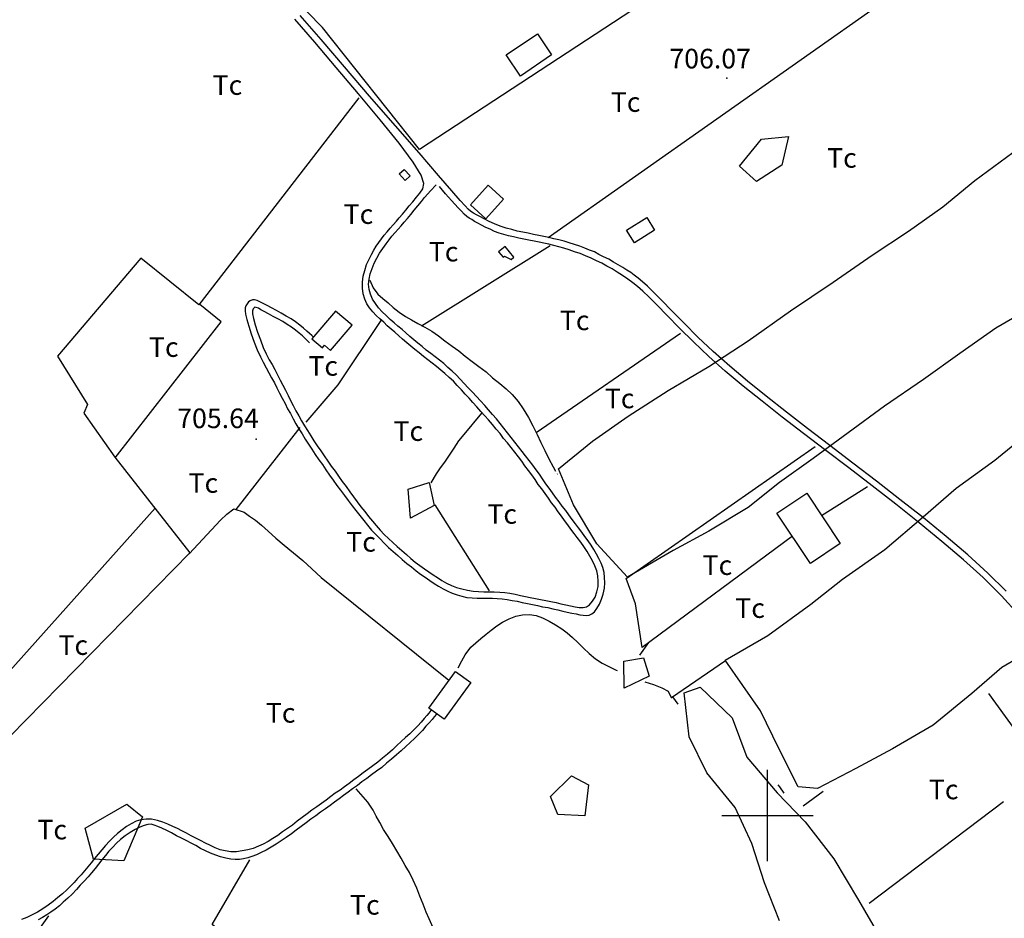
# Model space of a CAD drawing. Extents: x 276925 to 280557, y 4651485 to 4654015.
# Drawn here: x 277214 to 277591, y 4653461 to 4653804 of the extents above; entities that cross this region are included whole.
import ezdxf

# ---------------------------------------------------------------- set-up
doc = ezdxf.new("R2010")
doc.units = 0
doc.header["$MEASUREMENT"] = 0
for name, color, linetype in [('028112', 7, 'CONTINUOUS'), ('060402', 2, 'CONTINUOUS'), ('120500', 3, 'CONTINUOUS'), ('160301', 1, 'CONTINUOUS'), ('160302', 1, 'CONTINUOUS'), ('167202', 3, 'CONTINUOUS'), ('189704', 7, 'CONTINUOUS'), ('HOJAS', 7, 'CONTINUOUS')]:
    doc.layers.add(name, color=color, linetype=linetype)

msp = doc.modelspace()

# ---------------------------------------------------------------- linework, layer by layer
at = {"layer": '028112'}
for p in [(277484.42, 4653782, 706.07), (277304.35, 4653643.92, 705.64)]:
    msp.add_point(p, dxfattribs=at)
at = {"layer": '060402'}
for points in [[(277591.35, 4653585.78, 705.57), (277584.35, 4653592.71, 705.5), (277576.71, 4653599.71, 705.5), (277568.35, 4653606.71, 705.36), (277559.64, 4653613.85, 705.36), (277550.64, 4653620.92, 705.36), (277541.64, 4653627.92, 705.29), (277532.64, 4653634.78, 705.21), (277523.85, 4653641.5, 705.14), (277515.35, 4653648.07, 705.07), (277507.21, 4653654.28, 704.93), (277499.5, 4653660.35, 704.93), (277492.35, 4653666.14, 704.93), (277485.57, 4653671.85, 704.86), (277479.21, 4653677.42, 704.86), (277473.35, 4653683, 704.86), (277468.07, 4653688.28, 704.86), (277463.35, 4653693, 704.86), (277459.5, 4653697, 704.86), (277456.35, 4653700.14, 704.86), (277454.07, 4653702.42, 704.86), (277452.14, 4653704.07, 704.86), (277450.5, 4653705.5, 704.86), (277449, 4653706.64, 704.86), (277447.64, 4653707.64, 704.86), (277446.14, 4653708.64, 704.86), (277444.57, 4653709.57, 704.86), (277442.85, 4653710.57, 704.86), (277441.07, 4653711.64, 704.86), (277439.21, 4653712.78, 704.86), (277437.28, 4653713.71, 704.86), (277435.5, 4653714.64, 704.86), (277433.78, 4653715.57, 704.86), (277431.92, 4653716.28, 704.93), (277430.14, 4653717, 704.93), (277428.14, 4653717.71, 704.93), (277426.14, 4653718.42, 704.93), (277424.14, 4653719, 704.93), (277422.14, 4653719.64, 704.93), (277420.14, 4653720.14, 704.93), (277418.28, 4653720.57, 704.93), (277416.28, 4653721.07, 704.93), (277414.35, 4653721.42, 704.93), (277412.42, 4653721.85, 705.07), (277410.42, 4653722.28, 705.07), (277408.35, 4653722.71, 705.14), (277406.35, 4653723.14, 705.14), (277404.21, 4653723.57, 705.14), (277402.14, 4653724.14, 705.14), (277400, 4653724.71, 705.14), (277397.71, 4653725.42, 705.14), (277395.57, 4653726.28, 705.14), (277393.5, 4653727.21, 705.14), (277391.57, 4653728.21, 705.14), (277389.85, 4653729.07, 705.14), (277388.57, 4653729.71, 705.14), (277387.42, 4653730.35, 705.14), (277386.5, 4653731.07, 705.14), (277385.5, 4653731.92, 705.14), (277384.28, 4653733.14, 705.14), (277382.42, 4653735.21, 705.14), (277379.21, 4653738.92, 705.14), (277374.07, 4653744.85, 705.14), (277366.64, 4653753.42, 705.29), (277357.64, 4653763.78, 705.5), (277347.71, 4653775.14, 705.57), (277338.07, 4653786.42, 705.71), (277329.14, 4653796.78, 705.64), (277321.14, 4653806, 705.5)], [(277324.71, 4653680.85, 705.57), (277323.85, 4653681.64, 705.57), (277323.07, 4653682.42, 705.57), (277322, 4653683.42, 705.57), (277320.78, 4653684.5, 705.57), (277319.42, 4653685.64, 705.57), (277317.85, 4653686.78, 705.57), (277316.21, 4653687.78, 705.57), (277314.5, 4653688.92, 705.57), (277312.64, 4653689.92, 705.57), (277310.85, 4653690.92, 705.57), (277309.07, 4653691.85, 705.57), (277307.42, 4653692.78, 705.57), (277306.07, 4653693.42, 705.57), (277305.14, 4653694, 705.57), (277304.35, 4653694.28, 705.57), (277303.85, 4653694.42, 705.57), (277303.5, 4653694.21, 705.57), (277303.14, 4653693.85, 705.57), (277302.92, 4653693.07, 705.57), (277302.92, 4653691.85, 705.57), (277303.28, 4653690.14, 705.57), (277303.92, 4653687.71, 705.57), (277304.78, 4653684.85, 705.57), (277305.92, 4653681.92, 705.57), (277307, 4653679.07, 705.57), (277308.14, 4653676.57, 705.57), (277309.28, 4653674.35, 705.57), (277310.42, 4653672.5, 705.57), (277311.42, 4653670.57, 705.57), (277312.5, 4653668.57, 705.57), (277313.5, 4653666.57, 705.57), (277314.5, 4653664.57, 705.57), (277315.5, 4653662.71, 705.57), (277316.5, 4653660.71, 705.57), (277317.5, 4653658.71, 705.57), (277318.42, 4653656.78, 705.57), (277319.5, 4653654.78, 705.57), (277320.64, 4653652.92, 705.57), (277321.64, 4653651, 705.57), (277322.78, 4653649.07, 705.57), (277324, 4653647.21, 705.57), (277325.21, 4653645.28, 705.57), (277326.42, 4653643.28, 705.57), (277327.71, 4653641.35, 705.57), (277329, 4653639.5, 705.57), (277330.35, 4653637.57, 705.57), (277331.71, 4653635.57, 705.57), (277333, 4653633.64, 705.57), (277334.5, 4653631.71, 705.57), (277335.85, 4653629.78, 705.57), (277337.28, 4653627.78, 705.57), (277338.71, 4653625.78, 705.57), (277340.14, 4653623.85, 705.57), (277341.57, 4653621.92, 705.57), (277343, 4653620, 705.57), (277344.42, 4653618.07, 705.57), (277345.85, 4653616.28, 705.57), (277347.28, 4653614.42, 705.57), (277348.78, 4653612.64, 705.57), (277350.28, 4653610.92, 705.64), (277351.78, 4653609.14, 705.64), (277353.35, 4653607.5, 705.64), (277355, 4653605.92, 705.71), (277356.64, 4653604.42, 705.86), (277358.28, 4653602.85, 705.86), (277360.07, 4653601.35, 705.86), (277361.78, 4653599.78, 705.86), (277363.5, 4653598.35, 705.86), (277365.21, 4653596.92, 705.86), (277367, 4653595.64, 705.86), (277368.71, 4653594.35, 705.86), (277370.42, 4653593.21, 705.86), (277372.07, 4653592, 705.86), (277373.71, 4653591, 705.86), (277375.35, 4653589.92, 705.86), (277377.21, 4653588.85, 705.86), (277379, 4653588, 705.86), (277381, 4653587.21, 705.86), (277383.07, 4653586.64, 705.86), (277385.14, 4653586.14, 705.86), (277387.35, 4653585.85, 705.86), (277389.42, 4653585.71, 705.86), (277391.42, 4653585.57, 705.86), (277393.42, 4653585.57, 705.86), (277395.35, 4653585.57, 705.86), (277397.5, 4653585.42, 705.86), (277399.42, 4653585.28, 705.86), (277401.42, 4653585, 705.86), (277403.42, 4653584.64, 705.86), (277405.42, 4653584.21, 705.86), (277407.35, 4653583.78, 705.86), (277409.21, 4653583.42, 705.86), (277411.21, 4653583, 705.86), (277413.14, 4653582.57, 705.86), (277415.14, 4653582.21, 705.86), (277417.07, 4653581.85, 705.86), (277419.07, 4653581.42, 705.86), (277420.92, 4653581, 705.86), (277422.85, 4653580.57, 705.86), (277424.64, 4653580.14, 705.71), (277426.42, 4653579.78, 705.71), (277427.92, 4653579.5, 705.71), (277429.42, 4653579.5, 705.71), (277430.71, 4653579.85, 705.71), (277431.92, 4653580.64, 705.71), (277433.07, 4653581.92, 705.64), (277434, 4653583.57, 705.57), (277434.71, 4653585.57, 705.5), (277435.14, 4653587.64, 705.36), (277435.21, 4653589.64, 705.29), (277435.07, 4653591.64, 705.14), (277434.64, 4653593.57, 705.07), (277433.92, 4653595.5, 704.93), (277433.07, 4653597.35, 704.93), (277432, 4653599.21, 704.93), (277430.92, 4653601, 704.93), (277429.71, 4653602.85, 704.93), (277428.5, 4653604.57, 704.93), (277427.21, 4653606.28, 704.93), (277426, 4653607.92, 704.93), (277424.78, 4653609.57, 704.93), (277423.57, 4653611.21, 704.93), (277422.35, 4653612.85, 704.86), (277421.14, 4653614.5, 704.86), (277419.92, 4653616.14, 704.86), (277418.71, 4653617.92, 704.86), (277417.35, 4653619.64, 704.86), (277416.21, 4653621.35, 704.86), (277414.85, 4653623.14, 704.86), (277413.57, 4653624.92, 704.86), (277412.28, 4653626.64, 704.86), (277411.07, 4653628.5, 704.79), (277409.78, 4653630.28, 704.79), (277408.5, 4653632, 704.79), (277407.14, 4653633.78, 704.71), (277405.92, 4653635.5, 704.64), (277404.64, 4653637.21, 704.64), (277403.28, 4653638.92, 704.64), (277401.85, 4653640.78, 704.64), (277400.5, 4653642.5, 704.64), (277399, 4653644.21, 704.64), (277397.64, 4653646.07, 704.64), (277396.14, 4653647.78, 704.64), (277394.71, 4653649.5, 704.64), (277393.21, 4653651.28, 704.64), (277391.78, 4653652.92, 704.64), (277390.28, 4653654.57, 704.64), (277388.71, 4653656.28, 704.64), (277387.21, 4653657.92, 704.64), (277385.78, 4653659.57, 704.64), (277384.28, 4653661.21, 704.64), (277382.85, 4653662.85, 704.64), (277381.28, 4653664.5, 704.64), (277379.78, 4653666.07, 704.64), (277378.21, 4653667.57, 704.64), (277376.57, 4653669, 704.64), (277375, 4653670.28, 704.64), (277373.35, 4653671.71, 704.64), (277371.64, 4653673, 704.64), (277370, 4653674.28, 704.64), (277368.35, 4653675.57, 704.64), (277366.71, 4653676.92, 704.64), (277365.07, 4653678.21, 704.64), (277363.5, 4653679.5, 704.64), (277361.92, 4653680.85, 704.64), (277360.35, 4653682.21, 704.64), (277358.92, 4653683.5, 704.64), (277357.42, 4653684.85, 704.64), (277356, 4653686.07, 704.64), (277354.5, 4653687.35, 704.64), (277353.14, 4653688.71, 704.64), (277351.64, 4653690, 704.64), (277350.28, 4653691.28, 704.64), (277348.92, 4653692.64, 704.64), (277347.71, 4653694.14, 704.64), (277346.64, 4653695.71, 704.64), (277345.85, 4653697.5, 704.64), (277345.21, 4653699.5, 704.64), (277345, 4653701.71, 704.64), (277345, 4653704, 704.64), (277345.21, 4653706.28, 704.64), (277345.85, 4653708.5, 704.64), (277346.5, 4653710.71, 704.64), (277347.5, 4653712.78, 704.64), (277348.42, 4653714.64, 704.64), (277349.28, 4653716.28, 704.64), (277350.28, 4653717.78, 704.64), (277351.21, 4653719.21, 704.71), (277352.21, 4653720.57, 704.71), (277353.35, 4653721.92, 704.79), (277354.5, 4653723.28, 704.93), (277355.64, 4653724.64, 705.07), (277356.78, 4653725.92, 705.14), (277358, 4653727.35, 705.14), (277359.07, 4653728.64, 705.14), (277360.28, 4653730, 705.14), (277361.57, 4653731.5, 705.14), (277362.92, 4653733.14, 705.21), (277364.28, 4653734.78, 705.29), (277365.64, 4653736.5, 705.5), (277367, 4653738.07, 705.57), (277368.07, 4653739.64, 705.57), (277368.42, 4653741.71, 705.5), (277367.5, 4653744.92, 705.36), (277364.42, 4653749.92, 705.21), (277359.07, 4653757.21, 705.5), (277351.78, 4653766.14, 705.57), (277343.5, 4653776.07, 705.64), (277334.92, 4653786.14, 705.71), (277326.71, 4653795.78, 705.64), (277319.14, 4653804.57, 705.5)], [(277326.42, 4653682.78, 705.57), (277325.57, 4653683.57, 705.57), (277324.78, 4653684.35, 705.57), (277323.71, 4653685.28, 705.57), (277322.42, 4653686.42, 705.57), (277321.07, 4653687.57, 705.57), (277319.42, 4653688.78, 705.57), (277317.71, 4653689.92, 705.57), (277315.85, 4653691, 705.57), (277313.92, 4653692.14, 705.57), (277312.14, 4653693.21, 705.57), (277310.21, 4653694.14, 705.57), (277308.57, 4653695.07, 705.57), (277307, 4653695.85, 705.57), (277305.71, 4653696.5, 705.57), (277304.71, 4653697, 705.57), (277303.71, 4653697.28, 705.57), (277302.85, 4653697.28, 705.57), (277302.07, 4653696.92, 705.57), (277301.42, 4653696.42, 705.57), (277300.85, 4653695.71, 705.57), (277300.35, 4653694.92, 705.57), (277300.07, 4653694.14, 705.57), (277300.07, 4653693.07, 705.57), (277300.28, 4653691.71, 705.57), (277300.71, 4653689.71, 705.57), (277301.5, 4653687.21, 705.57), (277302.42, 4653684.21, 705.57), (277303.57, 4653681.07, 705.57), (277304.71, 4653678.14, 705.57), (277305.92, 4653675.5, 705.57), (277307, 4653673.35, 705.57), (277308.14, 4653671.28, 705.57), (277309.21, 4653669.35, 705.57), (277310.21, 4653667.42, 705.57), (277311.28, 4653665.5, 705.57), (277312.28, 4653663.57, 705.57), (277313.28, 4653661.57, 705.57), (277314.28, 4653659.57, 705.57), (277315.35, 4653657.57, 705.57), (277316.28, 4653655.57, 705.57), (277317.42, 4653653.71, 705.57), (277318.42, 4653651.71, 705.57), (277319.5, 4653649.78, 705.57), (277320.64, 4653647.85, 705.57), (277321.85, 4653646, 705.57), (277323.07, 4653644, 705.57), (277324.28, 4653642, 705.57), (277325.57, 4653640.07, 705.57), (277326.92, 4653638.07, 705.57), (277328.28, 4653636.07, 705.57), (277329.64, 4653634.21, 705.57), (277330.92, 4653632.21, 705.57), (277332.42, 4653630.21, 705.57), (277333.78, 4653628.28, 705.57), (277335.21, 4653626.28, 705.57), (277336.64, 4653624.42, 705.57), (277338.07, 4653622.42, 705.57), (277339.5, 4653620.5, 705.57), (277341, 4653618.5, 705.57), (277342.42, 4653616.64, 705.57), (277343.92, 4653614.71, 705.57), (277345.5, 4653612.78, 705.57), (277346.92, 4653611, 705.57), (277348.5, 4653609.14, 705.64), (277350.07, 4653607.42, 705.64), (277351.71, 4653605.78, 705.64), (277353.35, 4653604.14, 705.71), (277355, 4653602.5, 705.86), (277356.78, 4653601, 705.86), (277358.5, 4653599.42, 705.86), (277360.21, 4653597.92, 705.86), (277361.92, 4653596.42, 705.86), (277363.71, 4653595.07, 705.86), (277365.5, 4653593.64, 705.86), (277367.21, 4653592.35, 705.86), (277369, 4653591.14, 705.86), (277370.71, 4653589.92, 705.86), (277372.42, 4653588.78, 705.86), (277374.14, 4653587.78, 705.86), (277375.92, 4653586.71, 705.86), (277377.64, 4653585.78, 705.86), (277379.35, 4653585, 705.86), (277381.21, 4653584.35, 705.86), (277383.07, 4653583.85, 705.86), (277384.92, 4653583.42, 705.86), (277386.92, 4653583.28, 705.86), (277388.85, 4653583.14, 705.86), (277390.78, 4653583.14, 705.86), (277392.78, 4653583.14, 705.86), (277394.71, 4653583.07, 705.86), (277396.57, 4653583, 705.86), (277398.5, 4653582.85, 705.86), (277400.42, 4653582.64, 705.86), (277402.28, 4653582.28, 705.86), (277404.21, 4653581.92, 705.86), (277406.14, 4653581.5, 705.86), (277408.14, 4653581.07, 705.86), (277410, 4653580.71, 705.86), (277412, 4653580.28, 705.86), (277413.92, 4653579.85, 705.86), (277415.92, 4653579.5, 705.86), (277417.85, 4653579.07, 705.86), (277419.71, 4653578.64, 705.86), (277421.64, 4653578.21, 705.71), (277423.35, 4653577.78, 705.71), (277425.07, 4653577.42, 705.71), (277426.71, 4653577.14, 705.71), (277428.21, 4653576.78, 705.71), (277429.5, 4653576.57, 705.71), (277430.71, 4653576.5, 705.71), (277431.78, 4653576.64, 705.71), (277432.71, 4653577.14, 705.71), (277433.78, 4653577.85, 705.71), (277434.71, 4653579.21, 705.71), (277435.64, 4653580.85, 705.71), (277436.42, 4653582.71, 705.71), (277437.14, 4653584.71, 705.71), (277437.57, 4653586.92, 705.57), (277437.71, 4653589, 705.36), (277437.64, 4653591, 705.14), (277437.42, 4653592.92, 704.93), (277437, 4653594.85, 704.93), (277436.28, 4653596.57, 704.93), (277435.42, 4653598.35, 704.93), (277434.57, 4653600, 704.93), (277433.5, 4653601.71, 704.93), (277432.5, 4653603.35, 704.93), (277431.35, 4653605, 704.93), (277430.14, 4653606.71, 704.93), (277428.92, 4653608.35, 704.93), (277427.71, 4653610, 704.86), (277426.5, 4653611.57, 704.86), (277425.28, 4653613.21, 704.86), (277424, 4653615, 704.86), (277422.78, 4653616.64, 704.86), (277421.42, 4653618.35, 704.86), (277420.28, 4653620, 704.86), (277418.92, 4653621.71, 704.86), (277417.71, 4653623.42, 704.79), (277416.42, 4653625.21, 704.79), (277415.14, 4653626.92, 704.79), (277413.92, 4653628.71, 704.79), (277412.71, 4653630.5, 704.79), (277411.42, 4653632.21, 704.79), (277410.21, 4653634, 704.79), (277408.78, 4653635.78, 704.71), (277407.42, 4653637.57, 704.71), (277406.07, 4653639.28, 704.64), (277404.64, 4653641.07, 704.64), (277403.28, 4653642.85, 704.64), (277401.85, 4653644.57, 704.64), (277400.5, 4653646.42, 704.64), (277399.14, 4653648.21, 704.64), (277397.71, 4653649.92, 704.64), (277396.28, 4653651.71, 704.64), (277394.78, 4653653.42, 704.64), (277393.21, 4653655.14, 704.64), (277391.78, 4653656.78, 704.64), (277390.21, 4653658.57, 704.64), (277388.64, 4653660.21, 704.64), (277387.07, 4653661.92, 704.64), (277385.5, 4653663.57, 704.64), (277383.92, 4653665.28, 704.64), (277382.42, 4653666.92, 704.64), (277380.85, 4653668.5, 704.64), (277379.28, 4653670, 704.64), (277377.64, 4653671.42, 704.64), (277376.07, 4653672.85, 704.64), (277374.42, 4653674.14, 704.64), (277372.78, 4653675.42, 704.64), (277371.14, 4653676.71, 704.64), (277369.42, 4653678, 704.64), (277367.78, 4653679.35, 704.64), (277366.21, 4653680.64, 704.64), (277364.64, 4653681.92, 704.64), (277363.07, 4653683.21, 704.64), (277361.57, 4653684.64, 704.64), (277360.14, 4653685.92, 704.64), (277358.57, 4653687.21, 704.64), (277357.07, 4653688.5, 704.64), (277355.64, 4653689.78, 704.64), (277354.07, 4653691.21, 704.64), (277352.57, 4653692.64, 704.64), (277351.14, 4653694.14, 704.64), (277349.92, 4653695.78, 704.64), (277348.78, 4653697.5, 704.64), (277348, 4653699.35, 704.64), (277347.5, 4653701.21, 704.64), (277347.28, 4653703.21, 704.64), (277347.5, 4653705.21, 704.64), (277347.92, 4653707.21, 704.64), (277348.64, 4653709.28, 704.64), (277349.5, 4653711.28, 704.64), (277350.5, 4653713.21, 704.64), (277351.57, 4653715.14, 704.64), (277352.78, 4653716.92, 704.71), (277354, 4653718.64, 704.71), (277355.21, 4653720.14, 704.79), (277356.28, 4653721.57, 704.86), (277357.5, 4653723, 705.07), (277358.64, 4653724.28, 705.14), (277359.85, 4653725.57, 705.14), (277361, 4653727, 705.14), (277362.21, 4653728.35, 705.14), (277363.5, 4653729.92, 705.14), (277364.78, 4653731.57, 705.21), (277366.21, 4653733.21, 705.29), (277367.57, 4653734.85, 705.5), (277368.78, 4653736.42, 705.57), (277370, 4653737.78, 705.57), (277371.07, 4653738.92, 705.57), (277373.21, 4653741.21, 705.57)], [(277596.07, 4653576.92, 705.64), (277589.5, 4653584.07, 705.57), (277582.5, 4653591, 705.5), (277575, 4653597.78, 705.5), (277566.71, 4653604.85, 705.36), (277558, 4653611.92, 705.36), (277549.07, 4653619.07, 705.36), (277540, 4653626.07, 705.29), (277531.07, 4653632.92, 705.21), (277522.28, 4653639.57, 705.14), (277513.78, 4653646.14, 705.07), (277505.64, 4653652.35, 704.93), (277497.92, 4653658.42, 704.93), (277490.71, 4653664.28, 704.93), (277483.85, 4653670, 704.86), (277477.5, 4653675.57, 704.86), (277471.64, 4653681.14, 704.86), (277466.35, 4653686.42, 704.86), (277461.64, 4653691.21, 704.86), (277457.78, 4653695.21, 704.86), (277454.71, 4653698.28, 704.86), (277452.28, 4653700.57, 704.86), (277450.28, 4653702.28, 704.86), (277448.42, 4653703.78, 704.86), (277446.5, 4653705.14, 704.86), (277444.5, 4653706.5, 704.86), (277442.5, 4653707.85, 704.86), (277440.5, 4653709.07, 704.86), (277438.5, 4653710.14, 704.86), (277436.57, 4653711.21, 704.86), (277434.57, 4653712.21, 704.86), (277432.57, 4653713.21, 704.86), (277430.35, 4653714.07, 704.86), (277428.28, 4653714.92, 704.86), (277426.14, 4653715.64, 704.93), (277424.07, 4653716.42, 704.93), (277422.07, 4653717, 704.93), (277420.14, 4653717.5, 704.93), (277418.28, 4653718.07, 704.93), (277416.35, 4653718.5, 704.93), (277414.42, 4653718.92, 704.93), (277412.57, 4653719.28, 705.07), (277410.64, 4653719.71, 705.07), (277408.71, 4653720.07, 705.07), (277406.71, 4653720.5, 705.07), (277404.85, 4653720.85, 705.07), (277402.85, 4653721.28, 705.14), (277400.92, 4653721.71, 705.14), (277399.14, 4653722.21, 705.14), (277397.28, 4653722.78, 705.14), (277395.5, 4653723.42, 705.14), (277393.85, 4653724.21, 705.14), (277392.21, 4653724.92, 705.14), (277390.57, 4653725.78, 705.14), (277389.14, 4653726.57, 705.14), (277387.85, 4653727.21, 705.14), (277386.78, 4653727.92, 705.14), (277385.85, 4653728.5, 705.14), (277384.92, 4653729.14, 705.14), (277383.85, 4653730, 705.14), (277382.85, 4653731.14, 705.14), (277381.64, 4653732.42, 705.14), (277380.28, 4653733.78, 705.14), (277379.07, 4653735.21, 705.14), (277377.85, 4653736.57, 705.14), (277376.78, 4653737.85, 705.14), (277374.42, 4653740.57, 705.21)], [(277371.21, 4653540.14, 706.29), (277370.42, 4653539.14, 706.29), (277369.64, 4653538.28, 706.29), (277368.64, 4653537.07, 706.29), (277367.5, 4653535.71, 706.29), (277366.14, 4653534.28, 706.29), (277364.71, 4653532.85, 706.29), (277363.14, 4653531.28, 706.29), (277361.5, 4653529.78, 706.29), (277359.85, 4653528.28, 706.29), (277358.14, 4653526.71, 706.29), (277356.42, 4653525.07, 706.29), (277354.57, 4653523.5, 706.29), (277352.71, 4653521.92, 706.29), (277350.85, 4653520.42, 706.29), (277348.92, 4653519, 706.29), (277347.07, 4653517.57, 706.29), (277345.21, 4653516.28, 706.29), (277343.42, 4653514.92, 706.29), (277341.71, 4653513.64, 706.29), (277339.85, 4653512.28, 706.29), (277338.14, 4653511, 706.29), (277336.42, 4653509.71, 706.29), (277334.57, 4653508.5, 706.29), (277332.85, 4653507.21, 706.29), (277331.14, 4653505.92, 706.29), (277329.28, 4653504.57, 706.14), (277327.5, 4653503.28, 706.14), (277325.64, 4653502, 706.07), (277323.85, 4653500.64, 706.07), (277321.92, 4653499.21, 706.07), (277320, 4653497.85, 706.07), (277318.21, 4653496.35, 706.07), (277316.28, 4653495, 706.07), (277314.35, 4653493.71, 706), (277312.57, 4653492.35, 706), (277310.64, 4653491.14, 705.93), (277308.85, 4653490.07, 705.86), (277307, 4653489.07, 705.86), (277305.14, 4653488.21, 705.71), (277303.21, 4653487.42, 705.71), (277301.14, 4653486.85, 705.71), (277299, 4653486.42, 705.71), (277296.78, 4653486.14, 705.71), (277294.64, 4653486.14, 705.71), (277292.5, 4653486.42, 705.71), (277290.5, 4653486.92, 705.71), (277288.57, 4653487.64, 705.64), (277286.78, 4653488.5, 705.64), (277284.92, 4653489.42, 705.64), (277283, 4653490.42, 705.57), (277281.21, 4653491.35, 705.57), (277279.42, 4653492.28, 705.57), (277277.64, 4653493.28, 705.5), (277275.92, 4653494.14, 705.36), (277274.21, 4653495, 705.29), (277272.42, 4653495.85, 705.21), (277270.57, 4653496.64, 705.14), (277268.57, 4653497.42, 705.14), (277266.5, 4653498.07, 705.14), (277264.28, 4653498.57, 705.07), (277262.21, 4653498.64, 705.07), (277260.21, 4653498.35, 705.07), (277258.35, 4653497.78, 705.07), (277256.42, 4653496.85, 705.07), (277254.71, 4653495.78, 705.07), (277253, 4653494.5, 705.07), (277251.21, 4653493.14, 705.07), (277249.71, 4653491.71, 705.07), (277248.14, 4653490.14, 705.07), (277246.64, 4653488.5, 705.07), (277245.28, 4653486.85, 705.07), (277243.85, 4653485.21, 704.93), (277242.5, 4653483.57, 704.93), (277241.21, 4653481.92, 704.93), (277239.85, 4653480.35, 704.93), (277238.57, 4653478.78, 704.93), (277237.28, 4653477.28, 704.93), (277236, 4653475.85, 704.93), (277234.71, 4653474.42, 704.93), (277233.28, 4653473, 704.93), (277231.85, 4653471.5, 704.93), (277230.21, 4653470.07, 704.93), (277228.42, 4653468.57, 705.07), (277226.64, 4653467.07, 705.07), (277224.71, 4653465.64, 705.07), (277222.71, 4653464.28, 705.07), (277220.64, 4653463.07, 705.07), (277218.64, 4653462, 705.07), (277216.57, 4653461, 705.07), (277214.57, 4653460.21, 705.07)], [(277373.28, 4653538.71, 706.29), (277372.42, 4653537.71, 706.29), (277371.64, 4653536.71, 706.29), (277370.5, 4653535.5, 706.29), (277369.28, 4653534.14, 706.29), (277367.92, 4653532.57, 706.29), (277366.42, 4653531, 706.29), (277364.92, 4653529.42, 706.29), (277363.21, 4653527.92, 706.29), (277361.57, 4653526.35, 706.29), (277359.85, 4653524.78, 706.29), (277358.07, 4653523.14, 706.29), (277356.14, 4653521.57, 706.29), (277354.21, 4653520, 706.29), (277352.35, 4653518.42, 706.29), (277350.42, 4653517, 706.29), (277348.5, 4653515.57, 706.29), (277346.71, 4653514.21, 706.29), (277344.78, 4653512.85, 706.29), (277343.07, 4653511.5, 706.29), (277341.21, 4653510.21, 706.29), (277339.5, 4653508.92, 706.29), (277337.78, 4653507.64, 706.29), (277336.07, 4653506.42, 706.29), (277334.28, 4653505.14, 706.29), (277332.57, 4653503.78, 706.29), (277330.78, 4653502.5, 706.14), (277328.92, 4653501.21, 706.14), (277327.14, 4653499.92, 706.07), (277325.28, 4653498.57, 706.07), (277323.42, 4653497.14, 706.07), (277321.5, 4653495.78, 706.07), (277319.64, 4653494.35, 706.07), (277317.78, 4653493, 706.07), (277315.85, 4653491.57, 706), (277313.85, 4653490.28, 706), (277312, 4653489, 705.93), (277310.07, 4653487.85, 705.86), (277308.14, 4653486.78, 705.86), (277306.21, 4653485.85, 705.86), (277304.42, 4653485, 705.71), (277302.71, 4653484.35, 705.71), (277301.07, 4653483.78, 705.71), (277299.5, 4653483.42, 705.71), (277297.92, 4653483.21, 705.71), (277296.28, 4653483.21, 705.71), (277294.57, 4653483.35, 705.71), (277292.64, 4653483.71, 705.71), (277290.71, 4653484.21, 705.71), (277288.85, 4653484.85, 705.71), (277286.85, 4653485.64, 705.64), (277284.92, 4653486.5, 705.64), (277283, 4653487.42, 705.64), (277281.21, 4653488.5, 705.57), (277279.42, 4653489.42, 705.57), (277277.57, 4653490.42, 705.5), (277275.78, 4653491.35, 705.36), (277273.85, 4653492.28, 705.36), (277271.92, 4653493.35, 705.29), (277270.07, 4653494.28, 705.21), (277268.21, 4653495.14, 705.14), (277266.64, 4653495.85, 705.07), (277265.28, 4653496.35, 705.07), (277264.07, 4653496.64, 705.07), (277262.85, 4653496.57, 705.07), (277261.42, 4653496.21, 705.07), (277259.78, 4653495.57, 705.07), (277258, 4653494.64, 705.07), (277256.07, 4653493.5, 705.07), (277254.21, 4653492.21, 705.07), (277252.42, 4653490.85, 705.07), (277250.85, 4653489.42, 705.07), (277249.42, 4653487.85, 705.07), (277247.92, 4653486.35, 705.07), (277246.64, 4653484.64, 705.07), (277245.28, 4653483, 705.07), (277243.92, 4653481.35, 704.93), (277242.64, 4653479.71, 704.93), (277241.28, 4653478.07, 704.93), (277240, 4653476.5, 704.93), (277238.5, 4653474.85, 704.93), (277237, 4653473.35, 704.93), (277235.5, 4653471.71, 704.93), (277233.85, 4653469.92, 704.93), (277232.21, 4653468.35, 704.93), (277230.5, 4653466.85, 704.93), (277229, 4653465.42, 704.93), (277227.35, 4653464.21, 704.93), (277225.78, 4653463, 705.07), (277224.14, 4653462, 705.07), (277222.5, 4653461, 705.07), (277220.85, 4653460.07, 705.07)]]:
    msp.add_polyline3d(points, dxfattribs=at)
at = {"layer": '120500'}
for points in [[(277416, 4653721.14, 705.5), (277545.14, 4653811.92, 706.29), (277544.57, 4653813, 706.29)], [(277343.64, 4653774.5, 705.71), (277282.42, 4653695.28, 705.71), (277260.14, 4653713.14, 705.07), (277228.28, 4653675.71, 704.71), (277239.71, 4653657.21, 704.79), (277238.35, 4653653.85, 704.79), (277250.21, 4653637.07, 704.79), (277278.92, 4653600.5, 705.5), (277166.35, 4653485.71, 706.07), (277155, 4653515.71, 705.86), (277154.14, 4653519.14, 705.86), (277152.92, 4653521.57, 705.86), (277150.92, 4653524.07, 705.86), (277146.5, 4653522.5, 705.86), (277003.42, 4653339.64, 706.14)], [(277367.57, 4653687.35, 705.29), (277416.78, 4653718, 705.29)], [(277347.85, 4653704.78, 705.64), (277349.07, 4653701.85, 705.93), (277350.92, 4653699.42, 705.71), (277352.78, 4653697.71, 705.5), (277354.78, 4653696.07, 705.29), (277356.78, 4653694.28, 705.29), (277359, 4653692.57, 705.29), (277361.42, 4653690.92, 705.29), (277363.71, 4653689.57, 705.29), (277366.14, 4653688.14, 705.29), (277368.85, 4653686.78, 705.36), (277371.5, 4653685.28, 705.29), (277374.07, 4653683.42, 705.29), (277376.57, 4653681.5, 705.29), (277379.28, 4653679.57, 705.29), (277381.85, 4653677.71, 705.36), (277384.35, 4653675.71, 705.29), (277387, 4653673.71, 705.29), (277389.57, 4653671.78, 705.29), (277392.28, 4653669.64, 705.5), (277394.78, 4653667.42, 705.64), (277397.5, 4653665.28, 705.71), (277399.92, 4653663.21, 705.71), (277402.28, 4653661, 705.71), (277404.57, 4653658.35, 705.71), (277406.5, 4653655.5, 705.71), (277408.5, 4653652.21, 705.71), (277410.21, 4653649.07, 705.71), (277411.78, 4653645.78, 705.71), (277413.28, 4653642.71, 705.71), (277414.78, 4653639.57, 705.71), (277416.35, 4653636.42, 705.71), (277418, 4653633.35, 705.71), (277418.85, 4653631.71, 705.71)], [(277250.35, 4653636.85, 704.93), (277290.92, 4653688.85, 704.79), (277282.71, 4653695.5, 704.86)], [(277323.5, 4653650.42, 705.36), (277335.71, 4653664.78, 705.5), (277352.14, 4653689.28, 705.36)], [(277466.71, 4653684.35, 705.07), (277411.5, 4653646.42, 705.57)], [(277371.28, 4653627.21, 705.29), (277373.28, 4653630.71, 705.29), (277374.85, 4653632.92, 705.29), (277376.5, 4653635.21, 705.29), (277378.35, 4653637.85, 705.29), (277380.14, 4653640.5, 705.29), (277381.92, 4653643.28, 705.29), (277383.85, 4653645.78, 705.29), (277390.71, 4653653.85, 705.29)], [(277296.64, 4653617.07, 705.71), (277321.14, 4653648.42, 705.36)], [(277419.5, 4653630.57, 705.93), (277419.57, 4653630.64, 705.93)], [(277160.78, 4653500.35, 706.07), (277265.64, 4653617.5, 705.57)], [(277393.64, 4653585.92, 705.86), (277372.85, 4653618.85, 705.36)], [(277278.71, 4653600.07, 705.64), (277290.64, 4653613, 705.64), (277293.14, 4653615.21, 705.5), (277295.78, 4653617.28, 705.5), (277299.78, 4653616, 705.5), (277301.71, 4653614.5, 705.5), (277304, 4653613, 705.5), (277306.35, 4653611.07, 705.5), (277308.85, 4653608.71, 705.5), (277311.78, 4653606.14, 705.5), (277315.07, 4653603.35, 705.57), (277318.64, 4653600.42, 705.5), (277322.21, 4653597.5, 705.5), (277325.64, 4653594.35, 705.5), (277329.21, 4653591, 705.57), (277378.07, 4653551.78, 706.57)], [(277381.64, 4653556.5, 706.86), (277383, 4653559.14, 706.07), (277384.28, 4653561.42, 705.86), (277386.5, 4653564.42, 705.86), (277390.28, 4653567.64, 705.86), (277392.28, 4653569.42, 705.71), (277394.28, 4653570.92, 705.71), (277396.35, 4653572.57, 705.71), (277398.57, 4653574, 705.71), (277401.07, 4653575.28, 705.71), (277403.64, 4653576.21, 705.86), (277406.21, 4653576.78, 705.71), (277408.92, 4653576.92, 705.64), (277411.42, 4653576.5, 705.57), (277413.92, 4653575.64, 705.57), (277416.42, 4653574.35, 705.64), (277418.85, 4653572.92, 705.57), (277421.28, 4653571.35, 705.57), (277423.28, 4653569.92, 705.57), (277425.35, 4653568.07, 705.57), (277427.42, 4653566.14, 705.57), (277429.57, 4653564, 705.57), (277431.78, 4653561.92, 705.57), (277434.21, 4653559.92, 705.57), (277436.78, 4653558.21, 705.57), (277439.5, 4653556.85, 705.57), (277442.07, 4653555.57, 705.57), (277442.42, 4653555.42, 705.57)], [(277454.5, 4653566.14, 705.71), (277451, 4653561.28, 705.71)], [(277453.07, 4653551.14, 705.57), (277456.42, 4653550.07, 705.57), (277459.5, 4653548.85, 705.57), (277461.92, 4653547.5, 705.57), (277463.07, 4653545.07, 705.57), (277463.21, 4653545.07, 705.57), (277483.92, 4653559.28, 705.57)], [(277605.92, 4653517.5, 706.07), (277584.64, 4653546.64, 705.86)], [(277465.78, 4653542.57, 705.5), (277463.71, 4653545.42, 705.5)], [(277295.57, 4653361.78, 706.14), (277353.35, 4653427.42, 706.36), (277373.92, 4653452.28, 706.29), (277372.57, 4653455.92, 706.14), (277370.5, 4653460.42, 706), (277369.42, 4653463.07, 705.93), (277368.21, 4653466.07, 705.86), (277367, 4653469.14, 705.93), (277365.78, 4653472.21, 705.86), (277364.35, 4653475.21, 705.86), (277363, 4653478.21, 705.86), (277361.35, 4653480.92, 705.86), (277359.78, 4653483.71, 705.86), (277358.14, 4653486.5, 705.86), (277356.42, 4653489.28, 705.86), (277354.78, 4653491.92, 705.64), (277353, 4653494.64, 705.64), (277351.64, 4653497.35, 705.64), (277350.28, 4653499.71, 705.64), (277349.07, 4653502.07, 705.64), (277347.07, 4653505.14, 705.57), (277342.57, 4653510.21, 705.29)], [(277503.92, 4653511.71, 705.71), (277504.57, 4653510.92, 705.71), (277506.28, 4653508.5, 705.71)], [(277513.64, 4653503.71, 706.86), (277521.35, 4653509.35, 706.79)], [(277590.28, 4653505.28, 706.07), (277538.92, 4653466.28, 706.14)], [(277341.92, 4653414.5, 706.29), (277287.42, 4653458.35, 705.07), (277301.92, 4653483, 705.36)], [(277224.78, 4653461.57, 706.43), (277218.85, 4653453.14, 706.43)]]:
    msp.add_polyline3d(points, dxfattribs=at)
at = {"layer": '160301'}
for points in [[(277400, 4653790.92, 708.86), (277411.92, 4653799, 708.86), (277417.35, 4653790.92, 709), (277405.42, 4653782.85, 708.93), (277400, 4653790.92, 708.86)], [(277361.35, 4653742.92, 707.64), (277359.07, 4653745.42, 707.64), (277361, 4653747.14, 707.64), (277363.21, 4653744.64, 707.64), (277361.35, 4653742.92, 707.64)], [(277393.14, 4653741.07, 709), (277399, 4653735.71, 709.29), (277392.21, 4653728.21, 709.29), (277386.28, 4653733.57, 709.14), (277393.14, 4653741.07, 709)], [(277446.07, 4653723.85, 709.43), (277453.78, 4653728.71, 709.43), (277456.78, 4653723.92, 709.43), (277449.07, 4653719.07, 709.43), (277446.07, 4653723.85, 709.43)], [(277397, 4653715.57, 708.36), (277398.78, 4653713.57, 708.36), (277399.28, 4653714, 708.36), (277401.85, 4653712.71, 708.36), (277402.92, 4653713.57, 708.36), (277399.57, 4653717.64, 708.36), (277397, 4653715.57, 708.36)], [(277325.57, 4653682.35, 707.71), (277329.64, 4653678.92, 707.93), (277330.5, 4653679.85, 708), (277332.78, 4653677.85, 708.14), (277341, 4653687.5, 708.79), (277334.64, 4653692.92, 708.86), (277325.57, 4653682.35, 707.71)], [(277516.42, 4653596.42, 711.29), (277503.57, 4653615.64, 711.64), (277515, 4653623.28, 711.57), (277527.85, 4653604.07, 711.36), (277516.42, 4653596.42, 711.29)], [(277376.21, 4653536.85, 708.71), (277370.42, 4653541.07, 708.79), (277380.64, 4653555.07, 709.36), (277386.5, 4653550.85, 709), (277376.21, 4653536.85, 708.71)]]:
    msp.add_polyline3d(points, dxfattribs=at)
at = {"layer": '160302'}
for points in [[(277398.57, 4653876, 707.29), (277444, 4653910.21, 707.93), (277451.5, 4653883.71, 707.93), (277459.5, 4653861.78, 707.93), (277474.71, 4653841.57, 707.93), (277487.21, 4653833.71, 707.93), (277366.78, 4653754.78, 708.21), (277329.64, 4653801.35, 708.21), (277317.85, 4653813.71, 707.93), (277391.28, 4653870.35, 707.93)], [(277509.5, 4653606.85, 706.07), (277452.07, 4653564.28, 706.57), (277449.42, 4653580.92, 705.71), (277445.92, 4653590.71, 705.71), (277518.21, 4653641.14, 705.71)], [(277520.64, 4653614.78, 707.36), (277538.21, 4653625.85, 707.29)]]:
    msp.add_polyline3d(points, dxfattribs=at)
at = {"layer": '167202'}
for points in [[(277495.78, 4653742.5, 706.93), (277489.21, 4653748.35, 706.93), (277497.71, 4653758.71, 706.93), (277508.07, 4653759.78, 706.93), (277505.5, 4653748.78, 706.93), (277495.78, 4653742.5, 706.93)], [(277446.42, 4653591.14, 719.21), (277434.64, 4653603.92, 719.21), (277425.78, 4653618.78, 719.21), (277420, 4653632.64, 719.21), (277433.07, 4653643.14, 719.21), (277446.64, 4653652.71, 719.21), (277462, 4653662.5, 719.21), (277477.5, 4653671.78, 719.21), (277492.57, 4653681.5, 719.21), (277508.78, 4653693, 719.21), (277525.07, 4653704, 719.21), (277540.07, 4653714.35, 719.21), (277553.92, 4653723.57, 719.21), (277567.07, 4653732.85, 719.21), (277579.35, 4653742.92, 719.21), (277593.92, 4653753.57, 719.21)], [(277601.71, 4653694.64, 719.21), (277587.42, 4653686.42, 719.21), (277573.57, 4653676.71, 719.21), (277559.64, 4653666.71, 719.21), (277544.71, 4653656.57, 719.21), (277530.92, 4653646.35, 719.21), (277517.5, 4653636.57, 719.21), (277504.57, 4653627.35, 719.21), (277492.57, 4653617.85, 719.21), (277477.57, 4653608.71, 719.21), (277463.92, 4653601.35, 719.21), (277446.42, 4653591.14, 719.21)], [(277483.85, 4653559.35, 719.14), (277500.14, 4653568.85, 719.14), (277516.57, 4653580.85, 718.93), (277528.71, 4653590.42, 718.71), (277544.92, 4653601.78, 718.5), (277559.57, 4653614.21, 718.5), (277572.21, 4653625.21, 718.5), (277587, 4653635.92, 718.5), (277602.35, 4653648.42, 717.86), (277615.5, 4653658.64, 716.93), (277631.64, 4653667, 716.07), (277648.57, 4653668.35, 713.71), (277657.71, 4653683.07, 711.64), (277661.62, 4653692.25, 711.64)], [(277362.5, 4653624.78, 707.5), (277370.5, 4653627.42, 707.5), (277372.42, 4653618.57, 707.5), (277363.35, 4653613.78, 707.5), (277362.5, 4653624.78, 707.5)], [(277691.33, 4653590.71, 711.29), (277680.07, 4653597.35, 711.29), (277674.78, 4653609.57, 712.57), (277659.71, 4653599.78, 712.57), (277644.42, 4653589.5, 712.64), (277631.71, 4653581.35, 713.5), (277618.28, 4653573.21, 714.14), (277603.71, 4653564.78, 714.21), (277589.71, 4653556.64, 715.79), (277578.14, 4653546.64, 716.86), (277563.35, 4653534.5, 717.14), (277547.78, 4653525.5, 717.71), (277533.78, 4653517.92, 718.07), (277519.07, 4653510.28, 719), (277511.78, 4653510.92, 719), (277504.28, 4653525.64, 719), (277497.28, 4653540, 719), (277483.85, 4653559.35, 719.14)], [(277445.14, 4653548.71, 709.79), (277445, 4653559.07, 709.71), (277452.57, 4653560.35, 709.71), (277454.71, 4653553.28, 709.71), (277445.14, 4653548.71, 709.79)], [(277476.78, 4653516.28, 718.5), (277470, 4653530.14, 718.5), (277468.14, 4653546.92, 718.5), (277474.21, 4653549.07, 718.5), (277486.5, 4653537.35, 718.5), (277492.14, 4653522.28, 718.5), (277503.64, 4653508.64, 718.5), (277514.42, 4653497.57, 718.5), (277525.35, 4653483.42, 718.5), (277534.85, 4653467.64, 718.5), (277542.57, 4653454.21, 718.5), (277551, 4653440.42, 718.5), (277560.14, 4653427, 718.5), (277569.42, 4653413.64, 718.5), (277578.07, 4653400.78, 718.5), (277586.28, 4653387.64, 718.5), (277594.92, 4653371.28, 718.5)], [(277504.57, 4653459.71, 714.86), (277498.85, 4653474.28, 714.86), (277494, 4653489.28, 714.86), (277487.57, 4653503.07, 714.86), (277476.78, 4653516.28, 718.5)], [(277425, 4653515.14, 710.43), (277431.5, 4653511.78, 710.43), (277430.14, 4653499.92, 710.43), (277419.78, 4653500.35, 710.43), (277416.92, 4653507.21, 710.43), (277425, 4653515.14, 710.43)], [(277242.07, 4653483.28, 712.43), (277238.92, 4653495.21, 712.43), (277254.78, 4653504.35, 712.43), (277260.85, 4653499.5, 712.43), (277253.64, 4653482.71, 712.43), (277242.07, 4653483.28, 712.43)]]:
    msp.add_polyline3d(points, dxfattribs=at)
at = {"layer": 'HOJAS'}
for points in [[(277500, 4653482.5), (277500, 4653517.5)], [(277482.5, 4653500), (277517.5, 4653500)]]:
    msp.add_lwpolyline(points, dxfattribs=at)

# ---------------------------------------------------------------- texts
at = {"layer": '028112'}
for s, p in [('706.07', (277462.42, 4653785.76, 706.07)), ('705.64', (277274.09, 4653648.17, 705.64))]:
    msp.add_text(s, height=7.5, dxfattribs=at).set_placement(p)
at = {"layer": '189704'}
for p in [(277287.64, 4653775.64, 706), (277440, 4653769.14, 705.93), (277522.78, 4653747.78, 706.21), (277337.78, 4653726.28, 705.71), (277370.35, 4653711.92, 705.71), (277420.5, 4653685.64, 705.71), (277263.28, 4653675.42, 705.29), (277324.28, 4653668.21, 705.64), (277437.71, 4653655.78, 705.71), (277356.85, 4653643.28, 705.71), (277278.42, 4653623.42, 705.29), (277392.78, 4653611.57, 705.71), (277338.78, 4653600.92, 705.21), (277475.14, 4653592, 707.29), (277487.64, 4653575.57, 707.29), (277228.64, 4653561.42, 705.21), (277308, 4653535.5, 705.57), (277561.71, 4653506.21, 706.29), (277220.57, 4653490.85, 705.57), (277340.21, 4653462.07, 705.57)]:
    msp.add_text('Tc', height=7.5, dxfattribs=at).set_placement(p)

doc.saveas('drawing.dxf')
